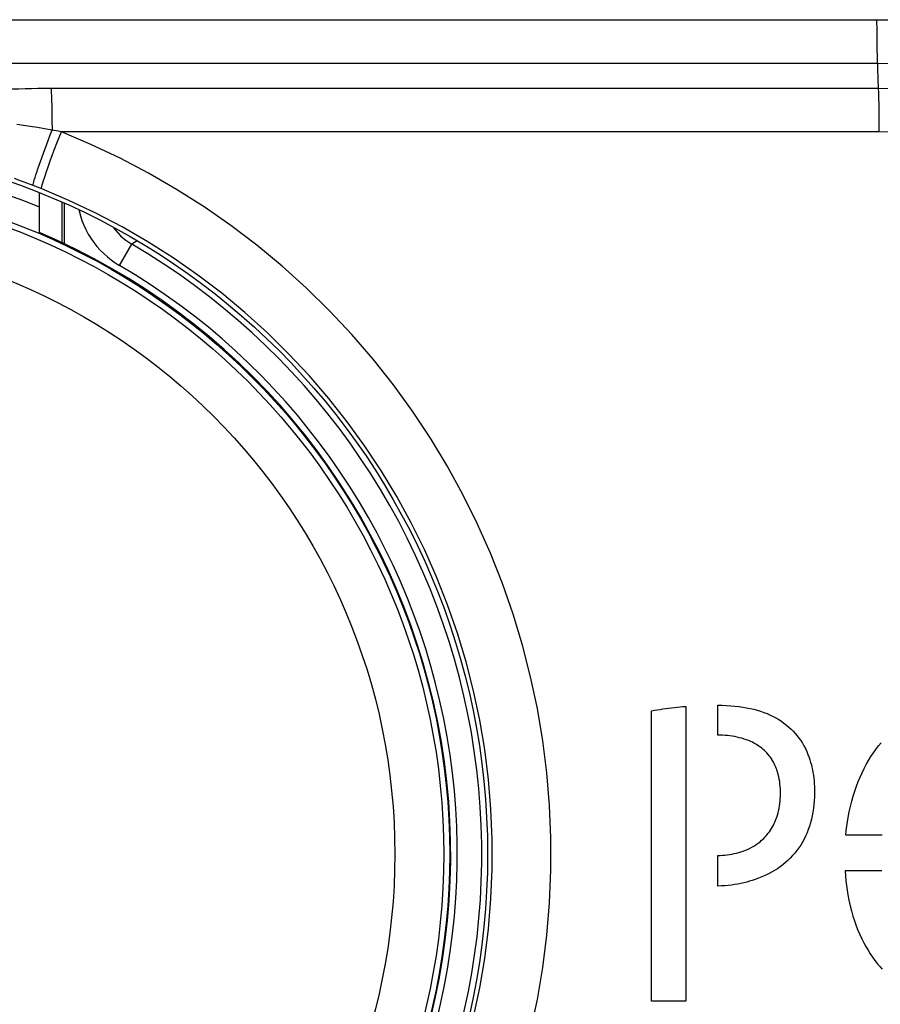
# Model space of a CAD drawing. Units: millimetres. Extents: x -80 to 53, y -57 to 79.
# Drawn here: x -27 to -20, y -16 to -8 of the extents above; entities that cross this region are included whole.
import ezdxf

# ---------------------------------------------------------------- set-up
doc = ezdxf.new("R2010")
doc.units = ezdxf.units.MM
doc.header["$LTSCALE"] = 16.335
doc.layers.get('0').update_dxf_attribs({"linetype": 'CONTINUOUS'})
for name, color, linetype in [('ASSI', 7, 'CONTINUOUS'), ('DRAFT', 7, 'CONTINUOUS'), ('RACCORDO', 7, 'CONTINUOUS')]:
    doc.layers.add(name, color=color, linetype=linetype)

msp = doc.modelspace()

# ---------------------------------------------------------------- linework, layer by layer
at = {"color": 7, "linetype": 'CONTINUOUS'}
msp.add_line((-27.1675, -9.2476), (-27.1675, -8.9247), dxfattribs=at)
at = {"color": 253, "linetype": 'CONTINUOUS'}
for p, q in [((-22.1807, -15.5096), (-22.1807, -13.1428)), ((-21.9023, -13.1066), (-21.9023, -15.5096)), ((-21.6412, -13.3422), (-21.6412, -13.0973)), ((-20.3023, -14.1563), (-20.599, -14.1563)), ((-21.6412, -14.5711), (-21.6412, -14.3221)), ((-20.3061, -14.4468), (-20.6043, -14.4468)), ((-21.9023, -15.5096), (-22.1807, -15.5096))]:
    msp.add_line(p, q, dxfattribs=at)
for points in [[(-22.1807, -13.1428), (-22.1577, -13.1387), (-22.1346, -13.1348), (-22.1115, -13.1311), (-22.0883, -13.1276), (-22.0652, -13.1242), (-22.042, -13.1211), (-22.0187, -13.1182), (-21.9955, -13.1155), (-21.9722, -13.113), (-21.9489, -13.1107), (-21.9256, -13.1085), (-21.9023, -13.1066)], [(-21.6412, -13.0973), (-21.6051, -13.0979), (-21.57, -13.0992), (-21.5357, -13.1012), (-21.5021, -13.104), (-21.4695, -13.1077), (-21.4377, -13.1121), (-21.4069, -13.1175), (-21.377, -13.1237), (-21.3481, -13.1306), (-21.3199, -13.1384), (-21.2926, -13.1469), (-21.266, -13.1562), (-21.2402, -13.1663), (-21.2151, -13.1772), (-21.1909, -13.189), (-21.1675, -13.2015), (-21.1449, -13.2147), (-21.1232, -13.2287), (-21.1023, -13.2435), (-21.0823, -13.2589), (-21.0632, -13.275), (-21.0449, -13.2919), (-21.0275, -13.3094), (-21.0108, -13.3276), (-20.9951, -13.3464), (-20.9801, -13.3659), (-20.966, -13.3862), (-20.9526, -13.4071), (-20.94, -13.4289), (-20.9282, -13.4514), (-20.9172, -13.4748), (-20.9069, -13.499), (-20.8974, -13.5239), (-20.8909, -13.5431), (-20.8849, -13.5628), (-20.8794, -13.5828), (-20.8744, -13.6034), (-20.8699, -13.6245), (-20.8659, -13.6461), (-20.8625, -13.6683), (-20.8596, -13.6909), (-20.8573, -13.7137), (-20.8555, -13.7366), (-20.8543, -13.7595), (-20.8536, -13.7825), (-20.8534, -13.8134), (-20.8542, -13.8445), (-20.8559, -13.8756), (-20.8586, -13.9066), (-20.8623, -13.9374), (-20.8669, -13.9677), (-20.8724, -13.9975), (-20.8788, -14.0267), (-20.8862, -14.0554), (-20.8946, -14.0835), (-20.9039, -14.1111), (-20.9143, -14.1379), (-20.9256, -14.1638), (-20.938, -14.1889), (-20.9514, -14.2133), (-20.9658, -14.2368), (-20.9811, -14.2596), (-20.9974, -14.2816), (-21.0144, -14.3027), (-21.0323, -14.3231), (-21.051, -14.3427), (-21.0705, -14.3615), (-21.0907, -14.3796), (-21.1118, -14.3969), (-21.1337, -14.4134), (-21.1563, -14.4292), (-21.1798, -14.4442), (-21.2041, -14.4584), (-21.2292, -14.4719), (-21.2552, -14.4846), (-21.282, -14.4965), (-21.3097, -14.5076), (-21.3383, -14.518), (-21.3604, -14.5253), (-21.383, -14.532), (-21.4062, -14.5383), (-21.43, -14.5441), (-21.4544, -14.5494), (-21.4794, -14.5543), (-21.505, -14.5586), (-21.5312, -14.5623), (-21.5579, -14.5654), (-21.5851, -14.5679), (-21.6129, -14.5698), (-21.6412, -14.5711)], [(-21.6412, -14.3221), (-21.6223, -14.3212), (-21.6034, -14.32), (-21.5845, -14.3182), (-21.5656, -14.3159), (-21.5467, -14.3132), (-21.5278, -14.3099), (-21.5089, -14.3061), (-21.4901, -14.3017), (-21.4714, -14.2968), (-21.4529, -14.2914), (-21.4346, -14.2854), (-21.4167, -14.2788), (-21.3992, -14.2716), (-21.382, -14.2637), (-21.3652, -14.2551), (-21.3488, -14.2458), (-21.3329, -14.2358), (-21.3173, -14.225), (-21.3071, -14.2173), (-21.297, -14.2093), (-21.287, -14.2008), (-21.2772, -14.1919), (-21.2674, -14.1826), (-21.2579, -14.1728), (-21.2485, -14.1625), (-21.2393, -14.1517), (-21.2302, -14.1404), (-21.2214, -14.1284), (-21.2128, -14.1159), (-21.2045, -14.1028), (-21.1964, -14.0892), (-21.1887, -14.0749), (-21.1813, -14.0599), (-21.1743, -14.0442), (-21.1676, -14.0277), (-21.1614, -14.0106), (-21.1558, -13.9931), (-21.1508, -13.9751), (-21.1464, -13.9566), (-21.1425, -13.9377), (-21.1393, -13.9184), (-21.1366, -13.8989), (-21.1345, -13.8791), (-21.133, -13.8592), (-21.132, -13.8392), (-21.1315, -13.8191), (-21.1315, -13.799), (-21.132, -13.779), (-21.1332, -13.759), (-21.1349, -13.7392), (-21.1373, -13.7196), (-21.1404, -13.7002), (-21.1442, -13.6811), (-21.1487, -13.6623), (-21.1525, -13.6485), (-21.1567, -13.635), (-21.1613, -13.6218), (-21.1661, -13.609), (-21.1712, -13.5967), (-21.1765, -13.5849), (-21.1821, -13.5734), (-21.1879, -13.5623), (-21.196, -13.548), (-21.2045, -13.5344), (-21.2133, -13.5215), (-21.2223, -13.5092), (-21.2317, -13.4976), (-21.2412, -13.4867), (-21.2511, -13.4763), (-21.2612, -13.4665), (-21.2714, -13.4572), (-21.2819, -13.4485), (-21.2924, -13.4402), (-21.3032, -13.4325), (-21.3141, -13.4251), (-21.3251, -13.4181), (-21.3364, -13.4115), (-21.3478, -13.4053), (-21.3594, -13.3994), (-21.3712, -13.3938), (-21.3891, -13.3861), (-21.4074, -13.3791), (-21.4261, -13.3728), (-21.4452, -13.367), (-21.4645, -13.3619), (-21.484, -13.3574), (-21.5036, -13.3535), (-21.5233, -13.3502), (-21.543, -13.3475), (-21.5627, -13.3454), (-21.5824, -13.3438), (-21.602, -13.3428), (-21.6216, -13.3423), (-21.6412, -13.3422)], [(-20.599, -14.1563), (-20.5952, -14.1192), (-20.5907, -14.0829), (-20.5856, -14.0473), (-20.5798, -14.0123), (-20.5711, -13.9667), (-20.5614, -13.9224), (-20.5505, -13.8793), (-20.5386, -13.8375), (-20.5258, -13.7971), (-20.5121, -13.7579), (-20.4975, -13.7198), (-20.4822, -13.6829), (-20.4661, -13.6472), (-20.4492, -13.6127), (-20.4316, -13.5794), (-20.4131, -13.5472), (-20.394, -13.5161), (-20.3741, -13.4862), (-20.3535, -13.4573), (-20.3323, -13.4295), (-20.3104, -13.4027)], [(-20.6043, -14.4468), (-20.6016, -14.4874), (-20.598, -14.5271), (-20.5935, -14.566), (-20.5883, -14.6041), (-20.5823, -14.6414), (-20.5736, -14.6868), (-20.5639, -14.731), (-20.553, -14.7738), (-20.5412, -14.8152), (-20.5284, -14.8551), (-20.5147, -14.8935), (-20.5002, -14.9305), (-20.4849, -14.966), (-20.469, -15.0001), (-20.4524, -15.0328), (-20.4352, -15.0641), (-20.4175, -15.094), (-20.3992, -15.1228), (-20.3805, -15.1502), (-20.3614, -15.1764), (-20.3421, -15.2013), (-20.3226, -15.225), (-20.3029, -15.2473)]]:
    msp.add_lwpolyline(points, dxfattribs=at)
msp.add_arc((-29.3175, -14.31), 5.6913, 67.80461, 112.19539, dxfattribs=at)
at = {"color": 7, "linetype": 'CONTINUOUS'}
msp.add_arc((-29.3175, -14.31), 5.5, 318.98567, 66.98892, dxfattribs=at)
at = {"layer": 'ASSI', "color": 253, "linetype": 'CONTINUOUS'}
for p, q in [((-29.3612, -7.5129), (-20.3473, -7.5129)), ((-20.3473, -7.5129), (-20.347, -7.5997)), ((-20.347, -7.5997), (-20.3462, -7.6839)), ((-20.3462, -7.6839), (-20.3449, -7.7629)), ((-29.3534, -7.8664), (-20.3419, -7.8665)), ((-20.334, -8.0736), (-27.128, -8.0738)), ((-20.3321, -8.1403), (-20.3305, -8.2158)), ((-20.3305, -8.2158), (-20.3294, -8.2977)), ((-27.0669, -8.3289), (-27.0664, -8.4122)), ((-27.0159, -8.4221), (-27.0664, -8.4122)), ((-26.9904, -8.4271), (-27.0159, -8.4221)), ((-27.0214, -8.5059), (-26.9904, -8.4271)), ((-20.3288, -8.4271), (-26.9904, -8.4271)), ((-27.1367, -8.6006), (-27.11, -8.5277)), ((-27.0507, -8.5824), (-27.0214, -8.5059)), ((-27.1608, -8.6678), (-27.1367, -8.6006)), ((-27.1857, -8.8774), (-27.2205, -8.8639)), ((-27.1505, -8.8913), (-27.1857, -8.8774))]:
    msp.add_line(p, q, dxfattribs=at)
for points in [[(-20.3473, -7.5129), (-20.1703, -7.5138)], [(-20.3449, -7.7629), (-20.344, -7.7997), (-20.3431, -7.8343), (-20.334, -8.0736)], [(-20.3419, -7.8665), (-20.1744, -7.8686)], [(-27.128, -8.0738), (-27.1815, -8.0743), (-27.2343, -8.0752), (-27.2866, -8.0765), (-27.3382, -8.0781), (-27.3889, -8.0799), (-27.4387, -8.0821), (-27.4875, -8.0845), (-27.535, -8.0871), (-27.5813, -8.09), (-27.6264, -8.093), (-27.67, -8.0962), (-27.7121, -8.0995), (-27.7527, -8.1029), (-27.7918, -8.1063), (-27.8294, -8.1098), (-27.8656, -8.1133), (-27.9339, -8.1204)], [(-27.0739, -8.0736), (-27.0724, -8.1045), (-27.0711, -8.1376), (-27.07, -8.1728), (-27.0689, -8.2098), (-27.0681, -8.2484), (-27.0674, -8.2882), (-27.0669, -8.3289)], [(-20.3342, -8.0736), (-20.3331, -8.1057), (-20.3321, -8.1403)], [(-20.145, -8.077), (-20.334, -8.0736)], [(-20.3294, -8.2977), (-20.3289, -8.3835), (-20.3288, -8.4271)], [(-27.0664, -8.4122), (-27.127, -8.4016), (-27.186, -8.3918), (-27.2433, -8.3828), (-27.2989, -8.3745), (-27.3528, -8.3668)], [(-27.11, -8.5277), (-27.0812, -8.4512), (-27.0664, -8.4122)], [(-23.1668, -15.7537), (-23.1117, -15.4946), (-23.0677, -15.2336), (-23.0345, -14.9705), (-23.0123, -14.7068), (-23.0013, -14.4424), (-23.0013, -14.1775), (-23.0123, -13.9131), (-23.0345, -13.6494), (-23.0677, -13.3863), (-23.1118, -13.1253), (-23.1668, -12.8662), (-23.2328, -12.6092), (-23.3092, -12.3557), (-23.3962, -12.1056), (-23.4938, -11.8591), (-23.6013, -11.6174), (-23.7187, -11.3805), (-23.8461, -11.1485), (-23.9829, -10.9222), (-24.1292, -10.7018), (-24.2848, -10.4872), (-24.4492, -10.2794), (-24.6225, -10.0783), (-24.8046, -9.884), (-24.9945, -9.6978), (-25.1922, -9.5197), (-25.3976, -9.3496), (-25.6092, -9.1887), (-25.8272, -9.0372), (-26.0513, -8.8949), (-26.2799, -8.7626), (-26.5123, -8.6407), (-26.7492, -8.5289), (-26.9904, -8.4271)], [(-20.1502, -8.4286), (-20.3288, -8.4271)], [(-27.1505, -8.8913), (-27.1514, -8.8882), (-27.151, -8.8817), (-27.1492, -8.8719), (-27.1461, -8.8589), (-27.1417, -8.8428), (-27.1359, -8.8236), (-27.129, -8.8016), (-27.1208, -8.7768), (-27.1115, -8.7495), (-27.1012, -8.7199), (-27.0898, -8.6881), (-27.0776, -8.6545), (-27.0645, -8.6192), (-27.0507, -8.5824)], [(-27.2205, -8.8639), (-27.2211, -8.861), (-27.2203, -8.8549), (-27.2184, -8.8456), (-27.2152, -8.8331), (-27.2107, -8.8176), (-27.2051, -8.7991), (-27.1984, -8.7778), (-27.1905, -8.7539), (-27.1816, -8.7274), (-27.1716, -8.6987), (-27.1608, -8.6678)], [(-27.2205, -8.8639), (-27.2727, -8.8441), (-27.3237, -8.8254), (-27.3734, -8.8076)], [(-23.6318, -15.6397), (-23.5812, -15.401), (-23.5406, -15.1604), (-23.5101, -14.9184), (-23.4898, -14.6754), (-23.4796, -14.4318), (-23.4796, -14.1881), (-23.4898, -13.9445), (-23.5101, -13.7014), (-23.5406, -13.4594), (-23.5812, -13.2189), (-23.6319, -12.9802), (-23.6925, -12.7437), (-23.7629, -12.51), (-23.843, -12.2796), (-23.9326, -12.0528), (-24.0316, -11.8301), (-24.1397, -11.6118), (-24.2568, -11.3983), (-24.3827, -11.1898), (-24.5173, -10.9867), (-24.6603, -10.7893), (-24.8117, -10.5978), (-24.9712, -10.4124), (-25.1386, -10.2337), (-25.3134, -10.0621), (-25.4953, -9.8978), (-25.6841, -9.7414), (-25.8789, -9.5932), (-26.0796, -9.4535), (-26.2855, -9.3225), (-26.4961, -9.2007), (-26.7106, -9.0882), (-26.9289, -8.985), (-27.1505, -8.8913)]]:
    msp.add_lwpolyline(points, dxfattribs=at)
at = {"layer": 'ASSI', "color": 7, "linetype": 'CONTINUOUS'}
msp.add_circle((-29.3175, -14.31), 5.8, dxfattribs=at)
at = {"layer": 'ASSI', "color": 253, "linetype": 'CONTINUOUS'}
for radius in [5.4914, 5.4426, 5.0445]:
    msp.add_circle((-29.3175, -14.31), radius, dxfattribs=at)
at = {"layer": 'DRAFT', "color": 7, "linetype": 'CONTINUOUS'}
msp.add_circle((-29.3175, -14.31), 5.8, dxfattribs=at)
at = {"layer": 'RACCORDO', "color": 253, "linetype": 'CONTINUOUS'}
for p, q in [((-29.3612, -7.5129), (-20.3473, -7.5129)), ((-20.3473, -7.5129), (-20.347, -7.5997)), ((-20.347, -7.5997), (-20.3462, -7.6839)), ((-20.3462, -7.6839), (-20.3449, -7.7629)), ((-29.3534, -7.8664), (-20.3419, -7.8665)), ((-20.334, -8.0736), (-27.128, -8.0738)), ((-20.3321, -8.1403), (-20.3305, -8.2158)), ((-20.3305, -8.2158), (-20.3294, -8.2977)), ((-27.0669, -8.3289), (-27.0664, -8.4122)), ((-27.0159, -8.4221), (-27.0664, -8.4122)), ((-26.9904, -8.4271), (-27.0159, -8.4221)), ((-27.0214, -8.5059), (-26.9904, -8.4271)), ((-20.3288, -8.4271), (-26.9904, -8.4271)), ((-27.1367, -8.6006), (-27.11, -8.5277)), ((-27.0507, -8.5824), (-27.0214, -8.5059)), ((-27.1608, -8.6678), (-27.1367, -8.6006)), ((-27.1857, -8.8774), (-27.2205, -8.8639)), ((-27.1505, -8.8913), (-27.1857, -8.8774)), ((-26.9833, -9.333), (-26.9833, -9.001)), ((-26.5171, -9.5143), (-26.4163, -9.3416)), ((-26.3728, -9.3147), (-26.4163, -9.3416))]:
    msp.add_line(p, q, dxfattribs=at)
at = {"layer": 'RACCORDO', "color": 7, "linetype": 'CONTINUOUS'}
msp.add_line((-26.9675, -9.0083), (-26.9675, -9.3404), dxfattribs=at)
at = {"layer": 'RACCORDO', "color": 253, "linetype": 'CONTINUOUS'}
for points in [[(-20.3473, -7.5129), (-20.1703, -7.5138)], [(-20.3449, -7.7629), (-20.344, -7.7997), (-20.3431, -7.8343), (-20.334, -8.0736)], [(-20.3419, -7.8665), (-20.1744, -7.8686)], [(-27.128, -8.0738), (-27.1815, -8.0743), (-27.2343, -8.0752), (-27.2866, -8.0765), (-27.3382, -8.0781), (-27.3889, -8.0799), (-27.4387, -8.0821), (-27.4875, -8.0845), (-27.535, -8.0871), (-27.5813, -8.09), (-27.6264, -8.093), (-27.67, -8.0962), (-27.7121, -8.0995), (-27.7527, -8.1029), (-27.7918, -8.1063), (-27.8294, -8.1098), (-27.8656, -8.1133), (-27.9339, -8.1204)], [(-27.0739, -8.0736), (-27.0724, -8.1045), (-27.0711, -8.1376), (-27.07, -8.1728), (-27.0689, -8.2098), (-27.0681, -8.2484), (-27.0674, -8.2882), (-27.0669, -8.3289)], [(-20.3342, -8.0736), (-20.3331, -8.1057), (-20.3321, -8.1403)], [(-20.145, -8.077), (-20.334, -8.0736)], [(-20.3294, -8.2977), (-20.3289, -8.3835), (-20.3288, -8.4271)], [(-27.0664, -8.4122), (-27.127, -8.4016), (-27.186, -8.3918), (-27.2433, -8.3828), (-27.2989, -8.3745), (-27.3528, -8.3668)], [(-27.11, -8.5277), (-27.0812, -8.4512), (-27.0664, -8.4122)], [(-23.1668, -15.7537), (-23.1117, -15.4946), (-23.0677, -15.2336), (-23.0345, -14.9705), (-23.0123, -14.7068), (-23.0013, -14.4424), (-23.0013, -14.1775), (-23.0123, -13.9131), (-23.0345, -13.6494), (-23.0677, -13.3863), (-23.1118, -13.1253), (-23.1668, -12.8662), (-23.2328, -12.6092), (-23.3092, -12.3557), (-23.3962, -12.1056), (-23.4938, -11.8591), (-23.6013, -11.6174), (-23.7187, -11.3805), (-23.8461, -11.1485), (-23.9829, -10.9222), (-24.1292, -10.7018), (-24.2848, -10.4872), (-24.4492, -10.2794), (-24.6225, -10.0783), (-24.8046, -9.884), (-24.9945, -9.6978), (-25.1922, -9.5197), (-25.3976, -9.3496), (-25.6092, -9.1887), (-25.8272, -9.0372), (-26.0513, -8.8949), (-26.2799, -8.7626), (-26.5123, -8.6407), (-26.7492, -8.5289), (-26.9904, -8.4271)], [(-20.1502, -8.4286), (-20.3288, -8.4271)], [(-27.1505, -8.8913), (-27.1514, -8.8882), (-27.151, -8.8817), (-27.1492, -8.8719), (-27.1461, -8.8589), (-27.1417, -8.8428), (-27.1359, -8.8236), (-27.129, -8.8016), (-27.1208, -8.7768), (-27.1115, -8.7495), (-27.1012, -8.7199), (-27.0898, -8.6881), (-27.0776, -8.6545), (-27.0645, -8.6192), (-27.0507, -8.5824)], [(-27.2205, -8.8639), (-27.2211, -8.861), (-27.2203, -8.8549), (-27.2184, -8.8456), (-27.2152, -8.8331), (-27.2107, -8.8176), (-27.2051, -8.7991), (-27.1984, -8.7778), (-27.1905, -8.7539), (-27.1816, -8.7274), (-27.1716, -8.6987), (-27.1608, -8.6678)], [(-27.2205, -8.8639), (-27.2727, -8.8441), (-27.3237, -8.8254), (-27.3734, -8.8076)], [(-23.6318, -15.6397), (-23.5812, -15.401), (-23.5406, -15.1604), (-23.5101, -14.9184), (-23.4898, -14.6754), (-23.4796, -14.4318), (-23.4796, -14.1881), (-23.4898, -13.9445), (-23.5101, -13.7014), (-23.5406, -13.4594), (-23.5812, -13.2189), (-23.6319, -12.9802), (-23.6925, -12.7437), (-23.7629, -12.51), (-23.843, -12.2796), (-23.9326, -12.0528), (-24.0316, -11.8301), (-24.1397, -11.6118), (-24.2568, -11.3983), (-24.3827, -11.1898), (-24.5173, -10.9867), (-24.6603, -10.7893), (-24.8117, -10.5978), (-24.9712, -10.4124), (-25.1386, -10.2337), (-25.3134, -10.0621), (-25.4953, -9.8978), (-25.6841, -9.7414), (-25.8789, -9.5932), (-26.0796, -9.4535), (-26.2855, -9.3225), (-26.4961, -9.2007), (-26.7106, -9.0882), (-26.9289, -8.985), (-27.1505, -8.8913)], [(-26.8467, -9.0641), (-26.8455, -9.07), (-26.835, -9.1095), (-26.8223, -9.1481), (-26.8073, -9.186), (-26.79, -9.2231), (-26.7708, -9.259), (-26.7494, -9.2937), (-26.726, -9.3272), (-26.7008, -9.3592), (-26.6739, -9.3895), (-26.6452, -9.4183), (-26.6151, -9.4452), (-26.5838, -9.4701), (-26.5511, -9.4931), (-26.5171, -9.5143)], [(-26.5684, -9.2039), (-26.5656, -9.2079), (-26.5476, -9.2307), (-26.5283, -9.2524), (-26.5079, -9.273), (-26.4864, -9.2922), (-26.4639, -9.3101), (-26.4405, -9.3266), (-26.4163, -9.3416)]]:
    msp.add_lwpolyline(points, dxfattribs=at)
for radius in [5.7534, 5.5535]:
    msp.add_arc((-29.3175, -14.31), radius, 323.14035, 59.71736, dxfattribs=at)

doc.saveas('drawing.dxf')
